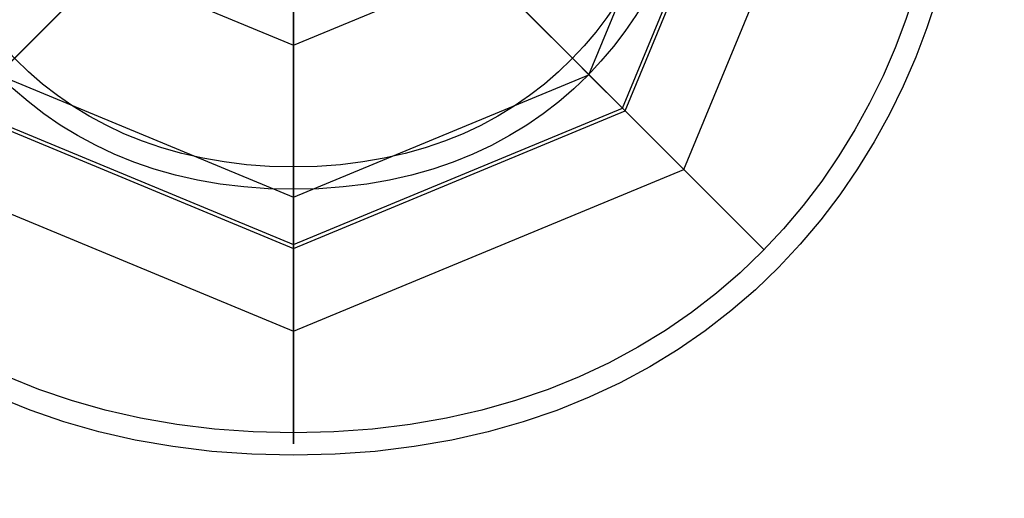
# Model space of a CAD drawing. Units: inches. Extents: x 116 to 184, y 48 to 161.
# Drawn here: x 146 to 161, y 76 to 83 of the extents above; entities that cross this region are included whole.
import ezdxf

# ---------------------------------------------------------------- set-up
doc = ezdxf.new("R2010")
doc.units = ezdxf.units.IN
doc.header["$MEASUREMENT"] = 0
doc.linetypes.add('AI-Linetype-1', pattern=[3.527989, 1.763995, -1.763995])
doc.layers.add('Ebene 1', color=7, linetype='Continuous')

# ---------------------------------------------------------------- blocks, each defined once
blk = doc.blocks.new('block 2')
at = {"layer": 'Ebene 1', "color": 179, "lineweight": 25, "true_color": 0x1a171b}
for points in [[(154.402, 81.89), (156.242, 86.334)], [(154.907, 81.384), (156.957, 86.334)], [(154.947, 81.344), (157.014, 86.334)], [(155.828, 80.463), (158.259, 86.334)], [(145.714, 82.091), (148.973, 85.351)], [(154.199, 82.091), (150.941, 85.351)], [(149.957, 85.284), (149.957, 80.334)], [(149.957, 82.334), (149.957, 84.943)], [(145.007, 81.384), (147.128, 83.506)], [(147.128, 83.506), (149.957, 82.334)], [(149.957, 82.334), (152.786, 83.506)], [(154.907, 81.384), (152.786, 83.506)], [(149.957, 79.334), (149.957, 82.334)], [(154.199, 82.091), (154.402, 81.89)], [(145.512, 81.89), (149.957, 80.049)], [(149.957, 80.049), (154.402, 81.89)], [(154.402, 81.89), (154.947, 81.344)], [(145.007, 81.384), (149.957, 79.334)], [(149.957, 79.334), (154.907, 81.384)], [(157.028, 79.263), (154.907, 81.384)], [(144.967, 81.344), (149.957, 79.277)], [(149.957, 79.277), (154.947, 81.344)], [(154.947, 81.344), (155.828, 80.463)], [(144.086, 80.463), (149.957, 78.032)], [(149.957, 78.032), (155.828, 80.463)], [(155.828, 80.463), (157.028, 79.263)], [(149.957, 80.334), (149.957, 80.049)], [(149.957, 80.049), (149.957, 79.277)], [(149.957, 76.334), (149.957, 79.334)], [(149.957, 79.277), (149.957, 78.032)], [(149.957, 78.032), (149.957, 76.334)]]:
    blk.add_lwpolyline(points, dxfattribs=at)
at = {"layer": 'Ebene 1', "color": 179, "linetype": 'AI-Linetype-1', "lineweight": 35, "true_color": 0x1a171b}
blk.add_open_spline([(149.957, 111.584), (116.292, 111.611), (116.29, 61.061), (149.955, 61.084), (183.62, 61.054), (183.627, 111.605), (149.962, 111.584), (149.962, 111.584), (149.957, 111.584), (149.957, 111.584), (149.957, 111.584), (149.957, 111.584), (149.957, 111.584)], degree=3, knots=[0, 0, 0, 0, 1, 1, 1, 2, 2, 2, 3, 3, 3, 4, 4, 4, 4], dxfattribs=at)
at = {"layer": 'Ebene 1', "color": 179, "lineweight": 25, "true_color": 0x1a171b}
for points in [[(149.957, 96.503), (136.4, 96.513), (136.399, 76.156), (149.956, 76.166), (163.513, 76.153), (163.516, 96.511), (149.959, 96.503), (149.959, 96.503), (149.957, 96.503), (149.957, 96.503), (149.957, 96.503), (149.957, 96.503), (149.957, 96.503)], [(149.957, 96.166), (136.849, 96.176), (136.848, 76.494), (149.956, 76.503), (163.064, 76.491), (163.067, 96.174), (149.959, 96.165), (149.959, 96.165), (149.957, 96.166), (149.957, 96.166), (149.957, 96.166), (149.957, 96.166), (149.957, 96.166)], [(149.957, 92.503), (141.733, 92.509), (141.732, 80.16), (149.956, 80.166), (158.181, 80.158), (158.182, 92.508), (149.958, 92.503), (149.958, 92.503), (149.957, 92.503), (149.957, 92.503), (149.957, 92.503), (149.957, 92.503), (149.957, 92.503)], [(149.957, 92.166), (142.182, 92.172), (142.182, 80.497), (149.956, 80.503), (157.731, 80.496), (157.733, 92.17), (149.958, 92.166), (149.958, 92.166), (149.957, 92.166), (149.957, 92.166), (149.957, 92.166), (149.957, 92.166), (149.957, 92.166)]]:
    blk.add_open_spline(points, degree=3, knots=[0, 0, 0, 0, 1, 1, 1, 2, 2, 2, 3, 3, 3, 4, 4, 4, 4], dxfattribs=at)

msp = doc.modelspace()

# ---------------------------------------------------------------- block references
at = {"layer": 'Ebene 1'}
msp.add_blockref('block 2', (0, 0), dxfattribs=at)

doc.saveas('drawing.dxf')
